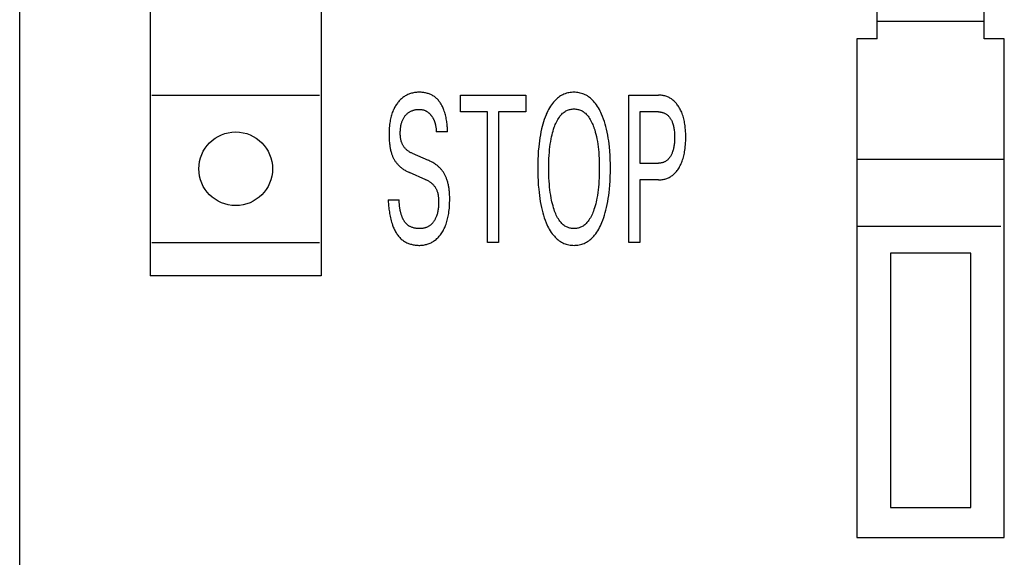
# Model space of a CAD drawing. Extents: x 0 to 594, y 0 to 420.
# Drawn here: x 225 to 240, y 316 to 324 of the extents above; entities that cross this region are included whole.
import ezdxf

# ---------------------------------------------------------------- set-up
doc = ezdxf.new("R2010")
doc.units = 0
doc.header["$LTSCALE"] = 32.67
doc.layers.add('10000_FRONT', color=7, linetype='CONTINUOUS')

msp = doc.modelspace()

# ---------------------------------------------------------------- linework, layer by layer
at = {"layer": '10000_FRONT', "color": 7, "linetype": 'CONTINUOUS'}
for p, q in [((225.242, 232.247), (225.242, 355.247)), ((227.192, 350.547), (227.192, 320.147)), ((229.742, 350.547), (229.742, 320.147)), ((238.042, 323.687), (238.042, 346.687)), ((239.642, 323.687), (239.642, 346.687)), ((239.642, 323.947), (238.042, 323.947)), ((237.742, 323.687), (237.742, 316.237)), ((238.042, 323.687), (237.742, 323.687)), ((239.942, 323.687), (239.642, 323.687)), ((239.942, 316.237), (239.942, 323.687)), ((227.217, 322.847), (229.717, 322.847)), ((231.821, 322.597), (231.821, 322.847)), ((231.821, 322.847), (232.797, 322.847)), ((232.797, 322.847), (232.797, 322.597)), ((234.337, 320.647), (234.337, 322.847)), ((234.337, 322.847), (234.777, 322.847)), ((232.226, 322.597), (231.821, 322.597)), ((232.226, 320.647), (232.226, 322.597)), ((232.392, 322.597), (232.392, 320.647)), ((232.797, 322.597), (232.392, 322.597)), ((234.502, 322.597), (234.502, 321.83)), ((234.777, 322.597), (234.502, 322.597)), ((231.63, 322.297), (231.462, 322.297)), ((231.099, 321.98), (231.342, 321.874)), ((234.502, 321.83), (234.777, 321.83)), ((239.942, 321.887), (237.742, 321.887)), ((231.306, 321.584), (231.063, 321.69)), ((234.502, 321.581), (234.502, 320.647)), ((234.777, 321.581), (234.502, 321.581)), ((230.742, 321.285), (230.908, 321.285)), ((239.892, 320.887), (237.742, 320.887)), ((227.217, 320.647), (229.717, 320.647)), ((232.392, 320.647), (232.226, 320.647)), ((234.502, 320.647), (234.337, 320.647)), ((238.242, 320.487), (238.242, 316.687)), ((239.442, 320.487), (238.242, 320.487)), ((239.442, 316.687), (239.442, 320.487)), ((229.742, 320.147), (227.192, 320.147)), ((238.242, 316.687), (239.442, 316.687)), ((237.742, 316.237), (239.942, 316.237))]:
    msp.add_line(p, q, dxfattribs=at)
for points in [[(231.63, 322.297), (231.63, 322.313), (231.629, 322.329), (231.629, 322.346), (231.627, 322.364), (231.626, 322.381), (231.624, 322.4), (231.622, 322.418), (231.62, 322.437), (231.617, 322.456), (231.614, 322.475), (231.611, 322.494), (231.607, 322.513), (231.603, 322.532), (231.598, 322.551), (231.593, 322.57), (231.587, 322.589), (231.581, 322.608), (231.574, 322.627), (231.569, 322.64), (231.564, 322.653), (231.558, 322.666), (231.552, 322.678), (231.546, 322.691), (231.539, 322.703), (231.532, 322.715), (231.525, 322.727), (231.517, 322.738), (231.509, 322.749), (231.501, 322.76), (231.493, 322.77), (231.484, 322.78), (231.475, 322.79), (231.465, 322.799), (231.455, 322.808), (231.445, 322.817), (231.434, 322.825), (231.423, 322.832), (231.412, 322.839), (231.401, 322.845), (231.39, 322.851), (231.378, 322.856), (231.366, 322.861), (231.353, 322.866), (231.341, 322.87), (231.328, 322.874), (231.315, 322.877), (231.302, 322.88), (231.289, 322.883), (231.276, 322.885), (231.263, 322.887), (231.25, 322.889), (231.237, 322.89), (231.223, 322.89), (231.21, 322.891), (231.195, 322.89), (231.18, 322.89), (231.165, 322.889), (231.15, 322.887), (231.135, 322.885), (231.12, 322.882), (231.105, 322.879), (231.091, 322.875), (231.077, 322.871), (231.064, 322.866), (231.05, 322.861), (231.037, 322.855), (231.024, 322.849), (231.012, 322.843), (230.999, 322.836), (230.987, 322.828), (230.975, 322.82), (230.963, 322.811), (230.951, 322.802), (230.94, 322.792), (230.929, 322.782), (230.919, 322.772), (230.909, 322.761), (230.899, 322.75), (230.889, 322.739), (230.88, 322.727), (230.871, 322.714), (230.862, 322.702), (230.854, 322.689), (230.847, 322.676), (230.839, 322.662), (230.832, 322.649), (230.826, 322.635), (230.819, 322.621), (230.812, 322.604), (230.805, 322.586), (230.799, 322.568), (230.793, 322.549), (230.788, 322.531), (230.783, 322.513), (230.779, 322.494), (230.775, 322.475), (230.772, 322.456), (230.768, 322.432), (230.764, 322.407), (230.761, 322.382), (230.759, 322.357), (230.758, 322.331), (230.756, 322.306), (230.756, 322.281), (230.756, 322.256), (230.756, 322.225), (230.757, 322.194)], [(233.934, 320.943), (233.948, 320.98), (233.962, 321.017), (233.974, 321.054), (233.985, 321.092), (233.995, 321.13), (234.004, 321.168), (234.014, 321.213), (234.022, 321.258), (234.03, 321.304), (234.036, 321.349), (234.042, 321.395), (234.046, 321.441), (234.052, 321.504), (234.056, 321.568), (234.059, 321.632), (234.06, 321.696), (234.061, 321.76), (234.06, 321.823), (234.058, 321.885), (234.056, 321.948), (234.052, 322.011), (234.046, 322.073), (234.041, 322.118), (234.036, 322.163), (234.029, 322.207), (234.021, 322.252), (234.013, 322.296), (234.003, 322.34), (233.993, 322.378), (233.983, 322.415), (233.971, 322.452), (233.959, 322.489), (233.945, 322.526), (233.93, 322.562), (233.919, 322.586), (233.908, 322.61), (233.896, 322.634), (233.882, 322.657), (233.869, 322.68), (233.854, 322.702), (233.838, 322.724), (233.821, 322.744), (233.808, 322.759), (233.794, 322.773), (233.78, 322.787), (233.766, 322.8), (233.75, 322.813), (233.734, 322.824), (233.718, 322.835), (233.701, 322.845), (233.684, 322.854), (233.666, 322.862), (233.649, 322.869), (233.631, 322.874), (233.612, 322.879), (233.594, 322.883), (233.575, 322.887), (233.556, 322.889), (233.537, 322.89), (233.518, 322.891), (233.499, 322.89), (233.479, 322.889), (233.46, 322.887), (233.441, 322.884), (233.423, 322.88), (233.404, 322.875), (233.386, 322.869), (233.368, 322.862), (233.351, 322.854), (233.334, 322.845), (233.317, 322.835), (233.3, 322.825), (233.284, 322.813), (233.269, 322.801), (233.254, 322.788), (233.24, 322.774), (233.226, 322.76), (233.213, 322.745), (233.196, 322.724), (233.181, 322.703), (233.166, 322.681), (233.152, 322.658), (233.139, 322.635), (233.127, 322.611), (233.115, 322.587), (233.104, 322.563), (233.1, 322.552)], [(234.777, 321.581), (234.791, 321.581), (234.805, 321.582), (234.82, 321.583), (234.834, 321.585), (234.848, 321.587), (234.862, 321.59), (234.876, 321.594), (234.89, 321.598), (234.902, 321.602), (234.915, 321.607), (234.928, 321.613), (234.94, 321.619), (234.952, 321.625), (234.964, 321.633), (234.975, 321.64), (234.986, 321.648), (234.997, 321.657), (235.008, 321.667), (235.019, 321.677), (235.029, 321.687), (235.039, 321.698), (235.048, 321.709), (235.057, 321.72), (235.066, 321.732), (235.076, 321.747), (235.086, 321.762), (235.095, 321.778), (235.103, 321.794), (235.111, 321.81), (235.119, 321.827), (235.126, 321.844), (235.132, 321.86), (235.139, 321.88), (235.146, 321.9), (235.151, 321.92), (235.157, 321.941), (235.161, 321.961), (235.165, 321.982), (235.169, 322.002), (235.172, 322.023), (235.176, 322.051), (235.179, 322.079), (235.182, 322.107), (235.184, 322.135), (235.185, 322.164), (235.185, 322.192), (235.186, 322.22), (235.185, 322.248), (235.185, 322.276), (235.183, 322.304), (235.182, 322.331), (235.179, 322.359), (235.176, 322.387), (235.172, 322.414), (235.169, 322.435), (235.165, 322.455), (235.161, 322.475), (235.156, 322.495), (235.151, 322.515), (235.145, 322.535), (235.139, 322.555), (235.132, 322.574), (235.125, 322.591), (235.118, 322.607), (235.11, 322.624), (235.102, 322.64), (235.093, 322.655), (235.084, 322.671), (235.074, 322.686), (235.064, 322.7), (235.055, 322.712), (235.046, 322.723), (235.037, 322.734), (235.027, 322.744), (235.017, 322.754), (235.006, 322.764), (234.995, 322.773), (234.984, 322.782), (234.973, 322.79), (234.962, 322.797), (234.95, 322.804), (234.938, 322.81), (234.926, 322.816), (234.914, 322.821), (234.901, 322.826), (234.888, 322.831), (234.875, 322.835), (234.861, 322.838), (234.847, 322.841), (234.833, 322.843), (234.819, 322.845), (234.805, 322.846), (234.791, 322.847), (234.777, 322.847)], [(231.099, 321.98), (231.09, 321.984), (231.081, 321.988), (231.072, 321.993), (231.063, 321.998), (231.055, 322.003), (231.047, 322.009), (231.039, 322.014), (231.031, 322.02), (231.023, 322.027), (231.016, 322.033), (231.008, 322.04), (231.001, 322.047), (230.995, 322.054), (230.989, 322.062), (230.983, 322.069), (230.977, 322.077), (230.972, 322.085), (230.967, 322.094), (230.962, 322.102), (230.958, 322.111), (230.954, 322.119), (230.95, 322.128), (230.946, 322.137), (230.943, 322.146), (230.939, 322.158), (230.936, 322.17), (230.933, 322.181), (230.931, 322.193), (230.929, 322.205), (230.927, 322.217), (230.926, 322.229), (230.925, 322.241), (230.924, 322.254), (230.924, 322.266), (230.924, 322.278), (230.924, 322.291), (230.924, 322.304), (230.925, 322.318), (230.925, 322.331), (230.927, 322.344), (230.928, 322.357), (230.93, 322.37), (230.932, 322.383), (230.934, 322.396), (230.937, 322.407), (230.939, 322.418), (230.942, 322.429), (230.945, 322.44), (230.949, 322.45), (230.952, 322.461), (230.957, 322.471), (230.961, 322.481), (230.966, 322.491), (230.971, 322.5), (230.976, 322.509), (230.981, 322.517), (230.987, 322.525), (230.992, 322.533), (230.999, 322.541), (231.005, 322.549), (231.012, 322.556), (231.019, 322.563), (231.026, 322.57), (231.033, 322.576), (231.041, 322.582), (231.049, 322.588), (231.057, 322.593), (231.065, 322.598), (231.073, 322.603), (231.082, 322.607), (231.091, 322.612), (231.1, 322.615), (231.109, 322.619), (231.118, 322.622), (231.128, 322.624), (231.137, 322.627), (231.147, 322.629), (231.158, 322.631), (231.168, 322.633), (231.179, 322.634), (231.189, 322.634), (231.2, 322.635), (231.21, 322.635), (231.219, 322.635), (231.228, 322.634), (231.237, 322.633), (231.246, 322.632), (231.255, 322.63), (231.263, 322.628), (231.272, 322.626), (231.28, 322.624), (231.288, 322.621), (231.295, 322.618)], [(231.295, 322.618), (231.301, 322.615), (231.306, 322.612), (231.312, 322.609), (231.317, 322.606), (231.322, 322.603), (231.328, 322.6), (231.332, 322.596), (231.337, 322.593), (231.342, 322.589), (231.347, 322.585), (231.351, 322.581), (231.356, 322.577), (231.36, 322.573), (231.364, 322.569), (231.368, 322.564), (231.373, 322.56), (231.376, 322.555), (231.381, 322.55), (231.385, 322.545), (231.389, 322.539), (231.394, 322.534), (231.397, 322.528), (231.401, 322.522), (231.405, 322.516), (231.409, 322.51), (231.412, 322.504), (231.415, 322.498), (231.418, 322.492), (231.421, 322.486), (231.425, 322.479), (231.428, 322.472), (231.431, 322.465), (231.433, 322.458), (231.436, 322.451), (231.438, 322.443), (231.441, 322.436), (231.443, 322.429), (231.445, 322.422), (231.447, 322.414), (231.448, 322.407), (231.45, 322.399), (231.452, 322.39), (231.454, 322.381), (231.455, 322.372), (231.457, 322.362), (231.458, 322.353), (231.459, 322.343), (231.46, 322.334), (231.461, 322.325), (231.461, 322.315), (231.462, 322.306), (231.462, 322.297)], [(233.1, 322.552), (233.086, 322.518), (233.074, 322.484), (233.062, 322.449), (233.051, 322.413), (233.042, 322.378), (233.033, 322.342), (233.023, 322.298), (233.015, 322.254), (233.007, 322.209), (233.001, 322.164), (232.995, 322.12), (232.99, 322.075), (232.985, 322.012), (232.981, 321.949), (232.978, 321.886), (232.976, 321.823), (232.976, 321.76), (232.976, 321.696), (232.978, 321.632), (232.981, 321.568), (232.984, 321.504), (232.99, 321.441), (232.995, 321.395), (233, 321.349), (233.007, 321.303), (233.014, 321.258), (233.022, 321.213), (233.032, 321.168), (233.041, 321.129), (233.051, 321.091), (233.062, 321.053), (233.074, 321.016), (233.087, 320.978), (233.102, 320.942), (233.113, 320.917), (233.124, 320.892), (233.136, 320.867), (233.149, 320.844), (233.163, 320.82), (233.178, 320.797), (233.194, 320.775), (233.211, 320.754), (233.224, 320.738), (233.237, 320.724), (233.252, 320.71), (233.267, 320.696), (233.282, 320.684), (233.298, 320.672), (233.315, 320.66), (233.332, 320.65), (233.349, 320.641), (233.367, 320.633), (233.385, 320.626), (233.403, 320.62), (233.422, 320.615), (233.441, 320.611), (233.46, 320.607), (233.479, 320.605), (233.498, 320.604), (233.518, 320.603), (233.537, 320.604), (233.557, 320.605), (233.576, 320.607), (233.595, 320.611), (233.614, 320.615), (233.632, 320.62), (233.651, 320.626), (233.668, 320.633), (233.686, 320.641), (233.704, 320.65), (233.721, 320.661), (233.737, 320.672), (233.753, 320.684), (233.769, 320.697), (233.784, 320.71), (233.798, 320.724), (233.812, 320.739), (233.825, 320.754), (233.842, 320.776), (233.857, 320.798), (233.872, 320.821), (233.886, 320.845), (233.899, 320.869), (233.911, 320.893), (233.923, 320.918), (233.934, 320.943)], [(233.221, 321.137), (233.212, 321.165), (233.204, 321.193), (233.196, 321.222), (233.189, 321.251), (233.183, 321.28), (233.177, 321.309), (233.17, 321.351), (233.163, 321.392), (233.158, 321.433), (233.154, 321.475), (233.15, 321.516), (233.147, 321.564), (233.144, 321.612), (233.143, 321.661), (233.142, 321.709), (233.141, 321.757), (233.142, 321.804), (233.143, 321.852), (233.144, 321.899), (233.147, 321.947), (233.15, 321.994), (233.154, 322.035), (233.159, 322.076), (233.164, 322.116), (233.17, 322.157), (233.178, 322.197), (233.183, 322.226), (233.19, 322.254), (233.197, 322.283), (233.205, 322.311), (233.213, 322.339), (233.223, 322.367), (233.23, 322.387), (233.238, 322.407), (233.246, 322.426), (233.255, 322.446), (233.265, 322.465), (233.275, 322.483), (233.287, 322.501), (233.299, 322.519), (233.308, 322.531), (233.317, 322.543), (233.327, 322.554), (233.338, 322.565), (233.348, 322.576), (233.36, 322.585), (233.372, 322.595), (233.384, 322.603), (233.397, 322.611), (233.409, 322.617), (233.422, 322.623), (233.435, 322.627), (233.448, 322.632), (233.462, 322.635), (233.476, 322.638), (233.49, 322.64), (233.504, 322.641), (233.518, 322.641), (233.532, 322.641), (233.546, 322.64), (233.56, 322.638), (233.574, 322.635), (233.587, 322.632), (233.601, 322.628), (233.614, 322.623), (233.627, 322.617), (233.639, 322.611), (233.652, 322.603), (233.664, 322.595), (233.676, 322.585), (233.688, 322.576), (233.699, 322.565), (233.709, 322.554), (233.719, 322.543), (233.729, 322.531), (233.738, 322.519), (233.75, 322.501), (233.761, 322.483), (233.771, 322.465), (233.781, 322.446), (233.79, 322.426), (233.799, 322.407), (233.806, 322.387), (233.814, 322.367), (233.816, 322.359)], [(234.777, 322.597), (234.785, 322.597), (234.794, 322.597), (234.802, 322.596), (234.811, 322.595), (234.819, 322.594), (234.828, 322.592), (234.836, 322.59), (234.844, 322.588), (234.852, 322.585), (234.859, 322.582), (234.867, 322.579), (234.874, 322.575), (234.881, 322.571), (234.888, 322.567), (234.895, 322.563), (234.902, 322.558), (234.908, 322.553), (234.915, 322.547), (234.921, 322.541), (234.927, 322.535), (234.933, 322.529), (234.939, 322.522), (234.944, 322.516), (234.949, 322.509), (234.955, 322.5), (234.961, 322.49), (234.966, 322.481), (234.971, 322.472), (234.976, 322.462), (234.981, 322.452), (234.985, 322.442), (234.989, 322.432), (234.993, 322.418), (234.997, 322.405), (235.001, 322.391), (235.005, 322.377), (235.007, 322.363), (235.01, 322.349), (235.012, 322.335), (235.015, 322.318), (235.016, 322.301), (235.018, 322.284), (235.019, 322.268), (235.02, 322.251), (235.02, 322.234), (235.02, 322.217), (235.02, 322.2), (235.02, 322.183), (235.019, 322.166), (235.018, 322.149), (235.016, 322.132), (235.015, 322.115), (235.012, 322.098), (235.01, 322.084), (235.008, 322.07), (235.005, 322.056), (235.001, 322.042), (234.998, 322.028), (234.994, 322.014), (234.989, 322), (234.985, 321.99), (234.981, 321.98), (234.977, 321.97), (234.972, 321.96), (234.967, 321.95), (234.962, 321.941), (234.956, 321.931), (234.95, 321.922), (234.945, 321.915), (234.939, 321.908), (234.934, 321.902), (234.928, 321.895), (234.922, 321.889), (234.916, 321.883), (234.909, 321.877), (234.902, 321.871), (234.896, 321.866), (234.889, 321.862), (234.882, 321.857), (234.875, 321.853), (234.868, 321.85), (234.86, 321.846), (234.852, 321.843), (234.845, 321.841), (234.836, 321.838), (234.828, 321.836), (234.82, 321.834), (234.811, 321.833), (234.802, 321.832), (234.794, 321.831), (234.785, 321.83), (234.777, 321.83)], [(233.816, 322.359), (233.827, 322.327), (233.836, 322.295), (233.845, 322.262), (233.852, 322.23), (233.859, 322.197), (233.866, 322.157), (233.872, 322.116), (233.878, 322.076), (233.882, 322.035), (233.886, 321.994), (233.889, 321.947), (233.892, 321.899), (233.894, 321.852), (233.895, 321.804), (233.895, 321.757), (233.895, 321.709), (233.894, 321.66), (233.892, 321.612), (233.89, 321.564), (233.886, 321.516), (233.883, 321.474), (233.878, 321.432), (233.873, 321.391), (233.867, 321.35), (233.86, 321.309), (233.854, 321.28), (233.848, 321.251), (233.841, 321.222), (233.833, 321.193), (233.824, 321.165), (233.815, 321.137), (233.808, 321.116), (233.8, 321.095), (233.792, 321.075), (233.783, 321.055), (233.773, 321.035), (233.763, 321.016), (233.751, 320.997), (233.739, 320.979), (233.73, 320.966), (233.721, 320.954), (233.711, 320.943), (233.7, 320.931), (233.689, 320.921), (233.678, 320.91), (233.666, 320.901), (233.653, 320.892), (233.64, 320.884), (233.629, 320.878), (233.617, 320.873), (233.605, 320.868), (233.593, 320.864), (233.581, 320.861), (233.569, 320.858), (233.556, 320.856), (233.543, 320.854), (233.531, 320.853), (233.518, 320.853), (233.505, 320.853), (233.492, 320.854), (233.479, 320.856), (233.467, 320.858), (233.454, 320.861), (233.442, 320.864), (233.43, 320.868), (233.418, 320.873), (233.407, 320.878), (233.396, 320.884), (233.383, 320.892), (233.37, 320.901), (233.358, 320.91), (233.347, 320.921), (233.336, 320.931), (233.325, 320.943), (233.315, 320.954), (233.306, 320.966), (233.297, 320.979), (233.285, 320.997), (233.273, 321.016), (233.263, 321.035), (233.253, 321.055), (233.244, 321.075), (233.236, 321.095), (233.228, 321.116), (233.221, 321.137)], [(230.757, 322.194), (230.758, 322.176), (230.759, 322.158), (230.761, 322.139), (230.763, 322.121), (230.766, 322.103), (230.767, 322.089), (230.77, 322.076), (230.772, 322.063), (230.775, 322.05), (230.777, 322.037), (230.78, 322.024), (230.784, 322.011), (230.787, 321.998), (230.791, 321.985), (230.795, 321.973), (230.799, 321.962), (230.802, 321.952), (230.806, 321.942), (230.81, 321.933), (230.815, 321.923), (230.819, 321.913), (230.824, 321.903), (230.829, 321.894), (230.834, 321.885), (230.839, 321.875), (230.845, 321.866), (230.85, 321.858), (230.856, 321.85), (230.862, 321.842), (230.868, 321.834), (230.874, 321.826), (230.881, 321.819), (230.887, 321.811), (230.894, 321.804), (230.901, 321.797), (230.909, 321.789), (230.918, 321.781), (230.927, 321.773), (230.936, 321.766), (230.945, 321.758), (230.954, 321.751), (230.964, 321.745), (230.974, 321.738), (230.984, 321.731), (230.995, 321.725), (231.006, 321.718), (231.017, 321.712), (231.028, 321.706), (231.04, 321.701), (231.051, 321.695), (231.063, 321.69)], [(231.658, 321.39), (231.657, 321.406), (231.655, 321.422), (231.654, 321.437), (231.652, 321.453), (231.65, 321.466), (231.647, 321.48), (231.645, 321.493), (231.642, 321.507), (231.639, 321.52), (231.636, 321.533), (231.632, 321.547), (231.629, 321.56), (231.624, 321.573), (231.62, 321.586), (231.616, 321.596), (231.613, 321.607), (231.608, 321.617), (231.604, 321.627), (231.6, 321.637), (231.595, 321.647), (231.59, 321.657), (231.585, 321.666), (231.579, 321.676), (231.574, 321.685), (231.568, 321.695), (231.562, 321.703), (231.556, 321.711), (231.55, 321.72), (231.544, 321.728), (231.537, 321.735), (231.531, 321.743), (231.524, 321.751), (231.517, 321.758), (231.51, 321.765), (231.502, 321.773), (231.494, 321.78), (231.486, 321.787), (231.478, 321.794), (231.47, 321.8), (231.461, 321.807), (231.452, 321.813), (231.444, 321.819), (231.435, 321.825), (231.424, 321.832), (231.412, 321.839), (231.401, 321.845), (231.389, 321.851), (231.378, 321.857), (231.366, 321.863), (231.354, 321.869), (231.342, 321.874)], [(231.306, 321.584), (231.316, 321.58), (231.325, 321.575), (231.335, 321.57), (231.344, 321.565), (231.354, 321.559), (231.363, 321.553), (231.371, 321.547), (231.38, 321.541), (231.388, 321.534), (231.396, 321.527), (231.404, 321.52), (231.412, 321.512), (231.419, 321.505), (231.426, 321.497), (231.432, 321.489), (231.438, 321.481), (231.444, 321.472), (231.449, 321.464), (231.454, 321.455), (231.459, 321.446), (231.464, 321.436), (231.468, 321.427), (231.472, 321.418), (231.475, 321.408), (231.479, 321.396), (231.483, 321.384), (231.486, 321.372), (231.488, 321.359), (231.49, 321.347), (231.492, 321.334), (231.493, 321.321), (231.495, 321.309), (231.495, 321.296), (231.496, 321.283), (231.497, 321.271), (231.497, 321.256), (231.497, 321.241), (231.497, 321.226), (231.496, 321.212), (231.496, 321.197), (231.495, 321.182), (231.493, 321.168), (231.492, 321.153), (231.49, 321.138), (231.487, 321.124), (231.484, 321.109), (231.481, 321.095), (231.478, 321.081), (231.473, 321.067), (231.469, 321.052), (231.464, 321.038), (231.46, 321.029), (231.456, 321.019), (231.452, 321.01), (231.447, 321.001), (231.443, 320.992), (231.438, 320.983), (231.433, 320.974), (231.427, 320.965), (231.421, 320.957), (231.415, 320.949), (231.409, 320.941), (231.403, 320.933), (231.396, 320.925), (231.389, 320.918), (231.381, 320.912), (231.374, 320.905), (231.366, 320.899), (231.358, 320.894), (231.35, 320.889), (231.342, 320.884), (231.334, 320.88), (231.325, 320.876), (231.316, 320.872), (231.307, 320.869), (231.298, 320.866), (231.289, 320.863), (231.28, 320.861), (231.27, 320.859), (231.261, 320.857), (231.251, 320.856), (231.242, 320.855), (231.232, 320.854), (231.222, 320.853), (231.212, 320.853), (231.202, 320.853), (231.192, 320.853), (231.181, 320.854), (231.17, 320.855), (231.16, 320.856), (231.149, 320.858), (231.139, 320.86), (231.129, 320.862), (231.119, 320.865), (231.109, 320.868), (231.099, 320.871), (231.089, 320.875), (231.08, 320.879), (231.071, 320.883)], [(230.742, 321.285), (230.743, 321.267), (230.745, 321.248), (230.746, 321.228), (230.748, 321.209), (230.75, 321.188), (230.752, 321.168), (230.755, 321.146), (230.758, 321.125), (230.761, 321.103), (230.764, 321.081), (230.768, 321.059), (230.773, 321.037), (230.777, 321.015), (230.782, 320.993), (230.788, 320.971), (230.794, 320.949), (230.801, 320.928), (230.808, 320.906), (230.814, 320.891), (230.82, 320.876), (230.826, 320.861), (230.832, 320.847), (230.839, 320.833), (230.846, 320.819), (230.854, 320.805), (230.862, 320.792), (230.87, 320.779), (230.878, 320.766), (230.887, 320.754), (230.897, 320.742), (230.907, 320.73), (230.917, 320.719), (230.927, 320.708), (230.938, 320.698), (230.95, 320.688), (230.962, 320.679), (230.973, 320.671), (230.985, 320.663), (230.997, 320.656), (231.009, 320.65), (231.022, 320.643), (231.035, 320.638), (231.048, 320.632), (231.062, 320.627), (231.075, 320.623), (231.089, 320.619), (231.103, 320.615), (231.117, 320.612), (231.131, 320.61), (231.145, 320.607), (231.16, 320.606), (231.174, 320.604), (231.188, 320.604), (231.202, 320.603), (231.217, 320.603), (231.231, 320.604), (231.245, 320.605), (231.259, 320.606), (231.273, 320.608), (231.287, 320.611), (231.3, 320.614), (231.314, 320.617), (231.327, 320.621), (231.342, 320.626), (231.356, 320.631), (231.369, 320.637), (231.383, 320.643), (231.396, 320.65), (231.409, 320.658), (231.422, 320.665), (231.435, 320.674), (231.447, 320.683), (231.459, 320.693), (231.471, 320.704), (231.483, 320.715), (231.494, 320.726), (231.504, 320.738), (231.514, 320.75), (231.524, 320.762), (231.534, 320.777), (231.544, 320.791), (231.554, 320.806), (231.563, 320.822), (231.571, 320.837), (231.579, 320.853), (231.587, 320.869), (231.594, 320.885), (231.601, 320.902), (231.608, 320.921), (231.614, 320.94), (231.62, 320.96), (231.626, 320.98), (231.631, 320.999), (231.635, 321.019), (231.64, 321.039), (231.643, 321.06), (231.647, 321.08), (231.651, 321.107), (231.654, 321.133), (231.657, 321.16), (231.659, 321.187), (231.66, 321.214), (231.661, 321.241), (231.662, 321.268), (231.662, 321.296), (231.662, 321.327), (231.66, 321.359), (231.658, 321.39)], [(231.071, 320.883), (231.065, 320.887), (231.059, 320.89), (231.054, 320.893), (231.048, 320.897), (231.043, 320.901), (231.037, 320.905), (231.032, 320.91), (231.026, 320.914), (231.021, 320.919), (231.016, 320.924), (231.011, 320.929), (231.006, 320.935), (231.001, 320.94), (230.997, 320.946), (230.993, 320.952), (230.988, 320.958), (230.984, 320.964), (230.98, 320.97), (230.976, 320.976), (230.973, 320.983), (230.969, 320.989), (230.966, 320.996), (230.962, 321.002), (230.959, 321.009), (230.956, 321.016), (230.953, 321.023), (230.95, 321.03), (230.947, 321.037), (230.945, 321.045), (230.942, 321.054), (230.938, 321.064), (230.936, 321.073), (230.933, 321.083), (230.93, 321.092), (230.928, 321.102), (230.926, 321.112), (230.924, 321.121), (230.922, 321.131), (230.92, 321.141), (230.918, 321.15), (230.917, 321.16), (230.915, 321.17), (230.914, 321.179), (230.913, 321.189), (230.912, 321.198), (230.911, 321.207), (230.911, 321.217), (230.91, 321.226), (230.909, 321.235), (230.909, 321.243), (230.909, 321.252), (230.908, 321.26), (230.908, 321.269), (230.908, 321.277), (230.908, 321.285)]]:
    msp.add_lwpolyline(points, dxfattribs=at)
msp.add_circle((228.467, 321.747), 0.55, dxfattribs=at)

doc.saveas('drawing.dxf')
